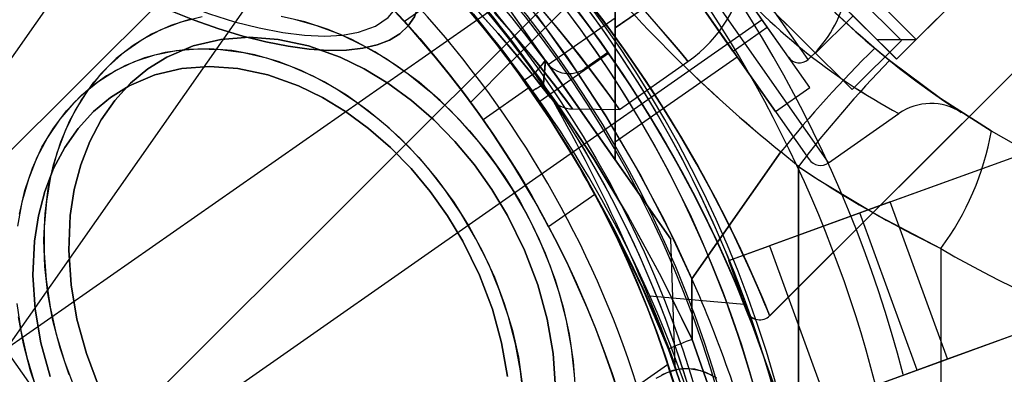
# Model space of a CAD drawing. Units: millimetres. Extents: x 357 to 1783, y 1447 to 2433.
# Drawn here: x 993 to 997, y 1886 to 1887 of the extents above; entities that cross this region are included whole.
import ezdxf

# ---------------------------------------------------------------- set-up
doc = ezdxf.new("R2010")
doc.units = ezdxf.units.MM
doc.header["$LTSCALE"] = 100

msp = doc.modelspace()

# ---------------------------------------------------------------- linework, layer by layer
at = {"color": 7, "linetype": 'Continuous', "lineweight": 25}
for p, q in [((995.725, 1889.4409), (988.7247, 1882.4406)), ((996.4056, 1887.2754), (994.2561, 1889.425)), ((994.2561, 1889.425), (996.4056, 1887.2754)), ((994.2525, 1889.3719), (996.3526, 1887.2719)), ((996.3526, 1887.2719), (994.2525, 1889.3719)), ((994.1853, 1889.3543), (996.3345, 1887.2052)), ((996.3349, 1887.2047), (994.1858, 1889.3539)), ((994.2561, 1889.2835), (996.2641, 1887.2755)), ((996.2641, 1887.2755), (994.2561, 1889.2835)), ((994.0758, 1889.1952), (996.1758, 1887.0951)), ((996.1758, 1887.0951), (994.0758, 1889.1952)), ((996.045, 1887.2259), (994.2065, 1889.0644)), ((994.2065, 1889.0644), (996.045, 1887.2259)), ((994.327, 1888.8726), (992.6636, 1886.497)), ((989.4212, 1881.7441), (996.4215, 1888.7444)), ((993.1428, 1886.1615), (994.8062, 1888.537)), ((996.3349, 1887.2047), (997.3602, 1888.23)), ((996.4056, 1887.2754), (997.3602, 1888.23)), ((996.0238, 1887.1027), (995.347, 1888.0693)), ((996.0238, 1887.1027), (995.347, 1888.0693)), ((996.0238, 1887.1027), (995.347, 1888.0693)), ((996.0178, 1887.2033), (995.4395, 1888.0294)), ((996.0178, 1887.2033), (995.4395, 1888.0294)), ((996.0178, 1887.2033), (995.4395, 1888.0294)), ((995.9009, 1887.0167), (995.2241, 1887.9833)), ((995.9009, 1887.0167), (995.2241, 1887.9833)), ((995.9009, 1887.0167), (995.2241, 1887.9833)), ((995.9478, 1887.2112), (995.4231, 1887.9606)), ((995.9478, 1887.2112), (995.4231, 1887.9606)), ((995.9478, 1887.2112), (995.4231, 1887.9606)), ((995.8718, 1887.3198), (995.499, 1887.8522)), ((995.8718, 1887.3198), (995.499, 1887.8522)), ((995.8718, 1887.3198), (995.499, 1887.8522)), ((995.5176, 1887.8256), (993.1421, 1886.1622)), ((995.3268, 1887.8366), (995.3268, 1887.3349)), ((995.3268, 1887.3349), (995.3268, 1887.8366)), ((995.0778, 1887.1985), (994.6654, 1887.7874)), ((995.0778, 1887.1985), (994.6654, 1887.7874)), ((995.0778, 1887.1985), (994.6654, 1887.7874)), ((995.7489, 1887.2338), (995.3762, 1887.7661)), ((995.7489, 1887.2338), (995.3762, 1887.7661)), ((995.7489, 1887.2338), (995.3762, 1887.7661)), ((996.3126, 1886.6919), (999.1419, 1887.7216)), ((995.8804, 1886.2834), (997.1011, 1887.5042)), ((995.8806, 1886.2837), (997.1011, 1887.5042)), ((995.0871, 1887.1852), (994.8949, 1887.4597)), ((995.0871, 1887.1852), (994.8949, 1887.4597)), ((995.0871, 1887.1852), (994.8949, 1887.4597)), ((995.5711, 1887.4877), (995.3268, 1887.3167)), ((995.3268, 1887.3166), (995.5711, 1887.4877)), ((995.5711, 1887.4877), (995.7633, 1887.2133)), ((995.5711, 1887.4877), (995.7633, 1887.2133)), ((995.5711, 1887.4877), (995.7633, 1887.2133)), ((995.6478, 1887.4654), (996.0905, 1886.8331)), ((995.6478, 1887.4654), (996.0905, 1886.8331)), ((995.6478, 1887.4654), (996.0905, 1886.8331)), ((994.737, 1887.4553), (994.572, 1887.3397)), ((995.6042, 1887.4405), (996.0214, 1886.8446)), ((994.9537, 1887.1952), (995.1676, 1887.4091)), ((996.045, 1887.2259), (996.1794, 1887.3603)), ((993.4776, 1885.683), (995.8532, 1887.3464)), ((995.0871, 1887.1852), (995.3268, 1887.3531)), ((995.3268, 1887.3531), (995.3268, 1887.3349)), ((995.3268, 1887.3349), (995.3268, 1887.3531)), ((995.3268, 1886.8429), (995.3268, 1887.3349)), ((995.3268, 1887.3349), (995.3268, 1887.3166)), ((995.3268, 1887.3349), (995.3268, 1886.8429)), ((995.3268, 1887.3167), (995.3268, 1887.3349)), ((995.749, 1887.2337), (995.8718, 1887.3198)), ((995.3268, 1887.3167), (995.3268, 1886.9086)), ((995.3268, 1887.3167), (995.3268, 1886.9086)), ((995.3268, 1887.3167), (995.3268, 1886.9086)), ((996.1758, 1887.0951), (996.3526, 1887.2719)), ((996.2642, 1887.2754), (996.4056, 1887.2754)), ((995.0572, 1887.0536), (995.3031, 1887.2255)), ((995.3009, 1887.2287), (995.218, 1887.1706)), ((995.3268, 1886.9076), (995.7633, 1887.2133)), ((996.3102, 1887.1996), (996.2566, 1887.2439)), ((994.8091, 1887.0507), (994.9521, 1887.1936)), ((995.0773, 1887.1992), (995.04, 1887.1565)), ((995.0742, 1887.1974), (995.0766, 1887.1977)), ((995.0766, 1887.1977), (995.0778, 1887.1985)), ((995.5258, 1886.5587), (995.0773, 1887.1992)), ((995.0778, 1887.1985), (995.5258, 1886.5587)), ((995.3268, 1886.8429), (995.0871, 1887.1852)), ((995.3419, 1887.0243), (995.5875, 1887.1963)), ((995.04, 1887.1565), (995.0694, 1887.1166)), ((995.0695, 1887.1165), (995.04, 1887.1565)), ((996.5178, 1886.1281), (999.3471, 1887.1578)), ((995.0255, 1887.0899), (994.9984, 1887.1287)), ((994.9985, 1887.1286), (995.0256, 1887.0898)), ((995.017, 1887.102), (994.8532, 1886.9873)), ((995.9009, 1887.0167), (996.0238, 1887.1027)), ((995.174, 1887.0257), (995.3433, 1887.0243)), ((996.091, 1886.8324), (996.3438, 1887.0094)), ((996.2039, 1886.6523), (997.1436, 1886.9943)), ((995.6019, 1886.416), (995.9207, 1886.8714)), ((995.9207, 1886.8714), (995.6019, 1886.416)), ((995.9832, 1886.8196), (995.9207, 1886.8714)), ((995.9844, 1885.7067), (995.9832, 1886.8196)), ((995.9832, 1886.8196), (995.9844, 1885.7067)), ((995.9832, 1886.8196), (996.058, 1886.7703)), ((995.2533, 1886.7181), (995.0882, 1886.6025)), ((996.3126, 1886.6919), (995.8794, 1886.5342)), ((996.5178, 1886.1281), (996.3126, 1886.6919)), ((995.7341, 1886.4813), (996.2039, 1886.6523)), ((996.4091, 1886.0885), (996.2039, 1886.6523)), ((995.5416, 1886.1065), (995.5258, 1886.5587)), ((995.7341, 1886.4813), (995.8794, 1886.5342)), ((995.8794, 1886.5342), (996.0846, 1885.9704)), ((996.4935, 1886.5247), (996.4943, 1885.7067)), ((995.9393, 1885.9175), (995.7341, 1886.4813)), ((995.602, 1886.1986), (995.6019, 1886.416)), ((995.6019, 1886.416), (995.602, 1886.1986)), ((996.4091, 1886.0885), (997.3488, 1886.4305)), ((995.4508, 1886.3551), (995.7886, 1886.3255)), ((993.1422, 1886.1621), (993.4776, 1885.683)), ((993.1422, 1886.1621), (993.4776, 1885.683)), ((993.1422, 1886.1621), (993.4776, 1885.683)), ((996.0846, 1885.9704), (996.5178, 1886.1281)), ((995.5146, 1886.1075), (995.343, 1885.9874)), ((995.9393, 1885.9175), (996.4091, 1886.0885))]:
    msp.add_line(p, q, dxfattribs=at)
at = {"color": 7, "linetype": 'Continuous', "lineweight": 25, "flags": 128}
for points in [[(994.1735, 1887.9707), (994.1983, 1887.9521), (994.2685, 1887.8976), (994.3747, 1887.81), (994.5023, 1887.6957), (994.6334, 1887.5666), (994.7528, 1887.4375), (994.8501, 1887.3228), (994.9174, 1887.2377), (994.9491, 1887.1959), (994.9433, 1887.2036), (994.9011, 1887.2589), (994.8245, 1887.3539), (994.7184, 1887.476), (994.5929, 1887.6079), (994.4621, 1887.7328), (994.3407, 1887.8387), (994.2436, 1887.9172), (994.1855, 1887.9617), (994.1735, 1887.9707)], [(994.1735, 1887.9707), (994.1983, 1887.9521), (994.2685, 1887.8976), (994.3747, 1887.81), (994.5023, 1887.6957), (994.6334, 1887.5666), (994.7528, 1887.4375), (994.8501, 1887.3228), (994.9174, 1887.2377), (994.9491, 1887.1959), (994.9433, 1887.2036), (994.9011, 1887.2589), (994.8245, 1887.3539), (994.7184, 1887.476), (994.5929, 1887.6079), (994.4621, 1887.7328), (994.3407, 1887.8387), (994.2436, 1887.9172), (994.1855, 1887.9617), (994.1735, 1887.9707)], [(994.0305, 1887.8277), (994.0554, 1887.8093), (994.126, 1887.7553), (994.2326, 1887.6683), (994.3606, 1887.5543), (994.4918, 1887.4254), (994.6108, 1887.2961), (994.7076, 1887.181), (994.7746, 1887.0953), (994.8061, 1887.0529), (994.8005, 1887.0606), (994.7588, 1887.1159), (994.683, 1887.2111), (994.5775, 1887.3337), (994.4522, 1887.4657), (994.3214, 1887.5904), (994.1996, 1887.696), (994.1017, 1887.7742), (994.0429, 1887.8186), (994.0305, 1887.8277)], [(994.0305, 1887.8277), (994.0554, 1887.8093), (994.126, 1887.7553), (994.2326, 1887.6683), (994.3606, 1887.5543), (994.4918, 1887.4254), (994.6108, 1887.2961), (994.7076, 1887.181), (994.7746, 1887.0953), (994.8061, 1887.0529), (994.8005, 1887.0606), (994.7588, 1887.1159), (994.683, 1887.2111), (994.5775, 1887.3337), (994.4522, 1887.4657), (994.3214, 1887.5904), (994.1996, 1887.696), (994.1017, 1887.7742), (994.0429, 1887.8186), (994.0305, 1887.8277)], [(993.1089, 1887.789), (993.2131, 1887.7103), (993.3212, 1887.6372), (993.4307, 1887.5705), (993.5432, 1887.509), (993.6606, 1887.452), (993.7808, 1887.4011), (993.8731, 1887.3673), (993.9629, 1887.3391), (994.0513, 1887.3165), (994.1351, 1887.3002), (994.2136, 1887.2906), (994.2858, 1887.2877), (994.3499, 1887.2913), (994.4066, 1887.3013), (994.4677, 1887.3233), (994.5136, 1887.3543), (994.5449, 1887.3929)], [(993.1089, 1887.789), (993.2131, 1887.7104), (993.3212, 1887.6372), (993.4307, 1887.5705), (993.5432, 1887.509), (993.6606, 1887.452), (993.7808, 1887.4011), (993.8731, 1887.3673), (993.9629, 1887.3391), (994.0512, 1887.3165), (994.1351, 1887.3002), (994.2135, 1887.2906), (994.2858, 1887.2877), (994.3499, 1887.2913), (994.4066, 1887.3013), (994.4676, 1887.3233), (994.5136, 1887.3543), (994.5449, 1887.3929)], [(993.1175, 1887.7332), (993.1977, 1887.6747), (993.2813, 1887.6182), (993.3679, 1887.5641), (993.4566, 1887.5129), (993.5467, 1887.465), (993.6375, 1887.4208), (993.7282, 1887.3806), (993.818, 1887.3449), (993.9063, 1887.3138), (993.9923, 1887.2876), (994.0752, 1887.2667), (994.1545, 1887.251), (994.2294, 1887.2408), (994.2993, 1887.2362), (994.3636, 1887.2372), (994.4219, 1887.2437), (994.4736, 1887.2558), (994.5182, 1887.2732), (994.5555, 1887.296), (994.5852, 1887.3238), (994.6069, 1887.3566), (994.6205, 1887.3939)], [(994.6205, 1887.3939), (994.6069, 1887.3566), (994.5852, 1887.3238), (994.5555, 1887.296), (994.5182, 1887.2732), (994.4736, 1887.2558), (994.4219, 1887.2437), (994.3636, 1887.2372), (994.2993, 1887.2362), (994.2294, 1887.2408), (994.1545, 1887.251), (994.0752, 1887.2667), (993.9923, 1887.2876), (993.9063, 1887.3138), (993.818, 1887.3449), (993.7282, 1887.3806), (993.6375, 1887.4208), (993.5467, 1887.465), (993.4566, 1887.5129), (993.3679, 1887.5641), (993.2813, 1887.6182), (993.1977, 1887.6747), (993.1175, 1887.7332)], [(995.5173, 1886.1632), (995.4251, 1886.3827), (995.3223, 1886.5955), (995.2105, 1886.799), (995.092, 1886.9909), (994.968, 1887.1712), (994.8412, 1887.338), (994.7159, 1887.4883)], [(995.5173, 1886.1632), (995.4251, 1886.3827), (995.3223, 1886.5955), (995.2105, 1886.799), (995.092, 1886.9909), (994.968, 1887.1712), (994.8412, 1887.338), (994.7159, 1887.4883)], [(995.5173, 1886.1632), (995.4251, 1886.3827), (995.3223, 1886.5955), (995.2105, 1886.799), (995.092, 1886.9909), (994.968, 1887.1712), (994.8412, 1887.338), (994.7159, 1887.4883)], [(994.72, 1887.4835), (994.8454, 1887.3328), (994.9705, 1887.1678), (995.0939, 1886.988), (995.2132, 1886.7944), (995.324, 1886.5922), (995.4255, 1886.3818), (995.5173, 1886.1632)], [(994.72, 1887.4835), (994.8454, 1887.3328), (994.9705, 1887.1678), (995.0939, 1886.988), (995.2132, 1886.7944), (995.324, 1886.5922), (995.4255, 1886.3818), (995.5173, 1886.1632)], [(994.72, 1887.4835), (994.8454, 1887.3328), (994.9705, 1887.1678), (995.0939, 1886.988), (995.2132, 1886.7944), (995.324, 1886.5922), (995.4255, 1886.3818), (995.5173, 1886.1632)], [(995.6019, 1886.416), (995.5031, 1886.626), (995.3948, 1886.8293), (995.2943, 1886.9988), (995.1884, 1887.1615), (995.0789, 1887.3157), (994.9676, 1887.4601)], [(995.6019, 1886.416), (995.5031, 1886.626), (995.3948, 1886.8293), (995.2943, 1886.9988), (995.1884, 1887.1615), (995.0789, 1887.3157), (994.9676, 1887.4601)], [(995.6019, 1886.416), (995.5031, 1886.626), (995.3948, 1886.8293), (995.2943, 1886.9988), (995.1884, 1887.1615), (995.0789, 1887.3157), (994.9676, 1887.4601)], [(995.1266, 1887.461), (995.2174, 1887.3437), (995.3019, 1887.2269), (995.3796, 1887.1122), (995.45, 1887.0012), (995.5109, 1886.8987), (995.5656, 1886.8009), (995.6141, 1886.7091), (995.6564, 1886.6245), (995.6906, 1886.5528), (995.7199, 1886.4884), (995.7443, 1886.4324), (995.7641, 1886.3856), (995.7792, 1886.349), (995.7899, 1886.3224), (995.7963, 1886.3061), (995.7984, 1886.3006)], [(995.0217, 1887.4315), (995.1181, 1887.3184), (995.1963, 1887.221), (995.2454, 1887.1571), (995.2842, 1887.1049), (995.313, 1887.0651), (995.3318, 1887.0386), (995.341, 1887.0256), (995.34, 1887.0271), (995.3289, 1887.0428), (995.3075, 1887.0726), (995.2756, 1887.1165), (995.2328, 1887.1738), (995.1789, 1887.2432), (995.1138, 1887.3235), (995.0373, 1887.4136)], [(995.0217, 1887.4315), (995.1181, 1887.3184), (995.1963, 1887.221), (995.2454, 1887.1571), (995.2842, 1887.1049), (995.313, 1887.0651), (995.3318, 1887.0386), (995.341, 1887.0256), (995.34, 1887.0271), (995.3289, 1887.0428), (995.3075, 1887.0726), (995.2756, 1887.1165), (995.2328, 1887.1738), (995.1789, 1887.2432), (995.1138, 1887.3235), (995.0373, 1887.4136)], [(995.0217, 1887.4315), (995.1181, 1887.3184), (995.1963, 1887.221), (995.2454, 1887.1571), (995.2842, 1887.1049), (995.313, 1887.0651), (995.3318, 1887.0386), (995.341, 1887.0256), (995.34, 1887.0271), (995.3289, 1887.0428), (995.3075, 1887.0726), (995.2756, 1887.1165), (995.2328, 1887.1738), (995.1789, 1887.2432), (995.1138, 1887.3235), (995.0373, 1887.4136)], [(995.0217, 1887.4315), (995.1181, 1887.3184), (995.1963, 1887.221), (995.2454, 1887.1571), (995.2842, 1887.1049), (995.313, 1887.0651), (995.3318, 1887.0386), (995.341, 1887.0256), (995.34, 1887.0271), (995.3289, 1887.0428), (995.3075, 1887.0726), (995.2756, 1887.1165), (995.2328, 1887.1738), (995.1789, 1887.2432), (995.1138, 1887.3235), (995.0373, 1887.4136)], [(995.1899, 1887.38), (995.2748, 1887.2655), (995.3539, 1887.1512), (995.4263, 1887.0393), (995.4919, 1886.9313), (995.5504, 1886.8288), (995.599, 1886.7383), (995.642, 1886.6539), (995.6794, 1886.5765), (995.7114, 1886.5072), (995.7374, 1886.4486), (995.7587, 1886.3987), (995.7753, 1886.3584), (995.7874, 1886.3284), (995.7951, 1886.3093), (995.7983, 1886.3011), (995.7972, 1886.304), (995.7916, 1886.3179), (995.7839, 1886.3372), (995.7685, 1886.3752), (995.7473, 1886.4257), (995.7202, 1886.4877), (995.6872, 1886.5599), (995.6494, 1886.6388), (995.6055, 1886.7258), (995.5553, 1886.8198), (995.4989, 1886.9194), (995.4401, 1887.0171), (995.3754, 1887.1187), (995.3049, 1887.2229), (995.2289, 1887.3285), (995.1483, 1887.4337)], [(995.1977, 1887.4545), (995.2819, 1887.3454), (995.3612, 1887.2361), (995.435, 1887.1284), (995.5028, 1887.0233), (995.5645, 1886.9221), (995.6237, 1886.8194), (995.6764, 1886.7223), (995.7228, 1886.6324), (995.7627, 1886.5509), (995.7975, 1886.4764), (995.8261, 1886.4125), (995.8485, 1886.3604), (995.8649, 1886.3212), (995.8731, 1886.3013), (995.879, 1886.287), (995.8802, 1886.284), (995.8768, 1886.2924), (995.8687, 1886.3122), (995.8558, 1886.3431), (995.8382, 1886.3847), (995.8156, 1886.4361), (995.7882, 1886.4966), (995.7544, 1886.5681), (995.7149, 1886.648), (995.6696, 1886.7352), (995.6186, 1886.8285), (995.5571, 1886.9346), (995.4883, 1887.0463), (995.4125, 1887.162), (995.3299, 1887.2802), (995.2412, 1887.3989)], [(994.9537, 1887.1952), (994.9489, 1887.2015), (994.9348, 1887.2198), (994.9115, 1887.2495), (994.8795, 1887.2895), (994.839, 1887.3387), (994.791, 1887.395)], [(994.9537, 1887.1952), (994.9489, 1887.2015), (994.9348, 1887.2198), (994.9115, 1887.2495), (994.8795, 1887.2895), (994.839, 1887.3387), (994.791, 1887.395)], [(994.823, 1887.3906), (994.9075, 1887.2963), (994.9763, 1887.2152), (995.029, 1887.1506), (995.066, 1887.1035), (995.0882, 1887.0747), (995.0954, 1887.0652), (995.0878, 1887.0752), (995.0653, 1887.1044), (995.0274, 1887.1524), (994.9745, 1887.2174), (994.9056, 1887.2984), (994.8199, 1887.394)], [(994.823, 1887.3906), (994.9075, 1887.2963), (994.9763, 1887.2152), (995.029, 1887.1506), (995.066, 1887.1035), (995.0882, 1887.0747), (995.0954, 1887.0652), (995.0878, 1887.0752), (995.0653, 1887.1044), (995.0274, 1887.1524), (994.9745, 1887.2174), (994.9056, 1887.2984), (994.8199, 1887.394)], [(994.823, 1887.3906), (994.9075, 1887.2963), (994.9763, 1887.2152), (995.029, 1887.1506), (995.066, 1887.1035), (995.0882, 1887.0747), (995.0954, 1887.0652), (995.0878, 1887.0752), (995.0653, 1887.1044), (995.0274, 1887.1524), (994.9745, 1887.2174), (994.9056, 1887.2984), (994.8199, 1887.394)], [(994.823, 1887.3906), (994.9075, 1887.2963), (994.9763, 1887.2152), (995.029, 1887.1506), (995.066, 1887.1035), (995.0882, 1887.0747), (995.0954, 1887.0652), (995.0878, 1887.0752), (995.0653, 1887.1044), (995.0274, 1887.1524), (994.9745, 1887.2174), (994.9056, 1887.2984), (994.8199, 1887.394)], [(994.8491, 1887.3995), (994.9852, 1887.229), (995.1192, 1887.0447), (995.2489, 1886.8486), (995.3737, 1886.6405), (995.4917, 1886.423), (995.602, 1886.1986)], [(994.8491, 1887.3995), (994.9852, 1887.229), (995.1192, 1887.0447), (995.2489, 1886.8486), (995.3737, 1886.6405), (995.4917, 1886.423), (995.602, 1886.1986)], [(994.8491, 1887.3995), (994.9852, 1887.229), (995.1192, 1887.0447), (995.2489, 1886.8486), (995.3737, 1886.6405), (995.4917, 1886.423), (995.602, 1886.1986)], [(995.602, 1886.1986), (995.4922, 1886.422), (995.3756, 1886.6371), (995.2519, 1886.8438), (995.1213, 1887.0417), (994.9878, 1887.2255), (994.8536, 1887.3941)], [(995.602, 1886.1986), (995.4922, 1886.422), (995.3756, 1886.6371), (995.2519, 1886.8438), (995.1213, 1887.0417), (994.9878, 1887.2255), (994.8536, 1887.3941)], [(995.602, 1886.1986), (995.4922, 1886.422), (995.3756, 1886.6371), (995.2519, 1886.8438), (995.1213, 1887.0417), (994.9878, 1887.2255), (994.8536, 1887.3941)], [(995.7984, 1886.3006), (995.7984, 1886.3006), (995.7955, 1886.3082), (995.7873, 1886.329), (995.7738, 1886.3622), (995.755, 1886.4073), (995.7305, 1886.4642), (995.7002, 1886.5318), (995.664, 1886.6089), (995.6217, 1886.6943), (995.6191, 1886.6994), (995.5724, 1886.7884), (995.5195, 1886.8836), (995.4606, 1886.9837), (995.3956, 1887.0876), (995.3281, 1887.1892), (995.2547, 1887.2932), (995.176, 1887.3982)], [(995.2266, 1887.4177), (995.3088, 1887.309), (995.3855, 1887.2013), (995.4563, 1887.0961), (995.5243, 1886.9888), (995.5861, 1886.8853), (995.6417, 1886.7869), (995.6909, 1886.6949), (995.7363, 1886.6052), (995.7753, 1886.5242), (995.808, 1886.4532), (995.8343, 1886.3935), (995.8545, 1886.3463), (995.8689, 1886.3118), (995.8775, 1886.2906), (995.8804, 1886.2834)], [(995.4101, 1887.4033), (995.474, 1887.3305), (995.5235, 1887.2727), (995.5591, 1887.2305), (995.5805, 1887.2049), (995.5875, 1887.1963), (995.5806, 1887.2048), (995.5592, 1887.2303), (995.5238, 1887.2724), (995.4743, 1887.3301), (995.4103, 1887.4031)], [(995.4101, 1887.4033), (995.474, 1887.3305), (995.5235, 1887.2727), (995.5591, 1887.2305), (995.5805, 1887.2049), (995.5875, 1887.1963), (995.5806, 1887.2048), (995.5592, 1887.2303), (995.5238, 1887.2724), (995.4743, 1887.3301), (995.4103, 1887.4031)], [(995.4101, 1887.4033), (995.474, 1887.3305), (995.5235, 1887.2727), (995.5591, 1887.2305), (995.5805, 1887.2049), (995.5875, 1887.1963), (995.5806, 1887.2048), (995.5592, 1887.2303), (995.5238, 1887.2724), (995.4743, 1887.3301), (995.4103, 1887.4031)], [(995.4101, 1887.4033), (995.474, 1887.3305), (995.5235, 1887.2727), (995.5591, 1887.2305), (995.5805, 1887.2049), (995.5875, 1887.1963), (995.5806, 1887.2048), (995.5592, 1887.2303), (995.5238, 1887.2724), (995.4743, 1887.3301), (995.4103, 1887.4031)], [(993.3119, 1886.2658), (993.2937, 1886.3635), (993.2829, 1886.4605), (993.2794, 1886.5559), (993.2835, 1886.649), (993.2949, 1886.7392), (993.3137, 1886.8256), (993.3397, 1886.9077), (993.3726, 1886.9847), (993.4123, 1887.0561), (993.4584, 1887.1214), (993.5106, 1887.1799), (993.5684, 1887.2313), (993.6314, 1887.2751), (993.6991, 1887.311), (993.7709, 1887.3388), (993.8464, 1887.3581)], [(995.1521, 1886.2658), (995.1267, 1886.3635), (995.0943, 1886.4605), (995.0551, 1886.5559), (995.0095, 1886.649), (994.9579, 1886.7392), (994.9005, 1886.8256), (994.8379, 1886.9077), (994.7706, 1886.9847), (994.699, 1887.0561), (994.6238, 1887.1214), (994.5456, 1887.1799), (994.4648, 1887.2313), (994.3823, 1887.2751), (994.2986, 1887.311), (994.2143, 1887.3388), (994.1302, 1887.3581)], [(994.9984, 1887.1287), (994.9384, 1887.2116), (994.8784, 1887.2908), (994.8188, 1887.3659)], [(994.9984, 1887.1287), (994.9384, 1887.2116), (994.8784, 1887.2908), (994.8188, 1887.3659)], [(994.9984, 1887.1287), (994.9384, 1887.2116), (994.8784, 1887.2908), (994.8188, 1887.3659)], [(994.8189, 1887.3658), (994.8788, 1887.2902), (994.9388, 1887.2111), (994.9985, 1887.1286)], [(994.8189, 1887.3658), (994.8788, 1887.2902), (994.9388, 1887.2111), (994.9985, 1887.1286)], [(994.8189, 1887.3658), (994.8788, 1887.2902), (994.9388, 1887.2111), (994.9985, 1887.1286)], [(994.8212, 1887.3598), (994.8647, 1887.3077), (994.9002, 1887.2638), (994.9271, 1887.2297), (994.9448, 1887.2068), (994.9537, 1887.1952)], [(994.8212, 1887.3598), (994.8647, 1887.3077), (994.9002, 1887.2638), (994.9271, 1887.2297), (994.9448, 1887.2068), (994.9537, 1887.1952)], [(994.8925, 1887.3731), (994.9802, 1887.272), (995.0505, 1887.1865), (995.1047, 1887.1178), (995.1434, 1887.0671), (995.1664, 1887.0363), (995.1741, 1887.0257), (995.1668, 1887.0357), (995.1441, 1887.0662), (995.1062, 1887.1159), (995.0524, 1887.1842), (994.9821, 1887.2698), (994.8957, 1887.3696)], [(994.8925, 1887.3731), (994.9802, 1887.272), (995.0505, 1887.1865), (995.1047, 1887.1178), (995.1434, 1887.0671), (995.1664, 1887.0363), (995.1741, 1887.0257), (995.1668, 1887.0357), (995.1441, 1887.0662), (995.1062, 1887.1159), (995.0524, 1887.1842), (994.9821, 1887.2698), (994.8957, 1887.3696)], [(994.8925, 1887.3731), (994.9802, 1887.272), (995.0505, 1887.1865), (995.1047, 1887.1178), (995.1434, 1887.0671), (995.1664, 1887.0363), (995.1741, 1887.0257), (995.1668, 1887.0357), (995.1441, 1887.0662), (995.1062, 1887.1159), (995.0524, 1887.1842), (994.9821, 1887.2698), (994.8957, 1887.3696)], [(994.8925, 1887.3731), (994.9802, 1887.272), (995.0505, 1887.1865), (995.1047, 1887.1178), (995.1434, 1887.0671), (995.1664, 1887.0363), (995.1741, 1887.0257), (995.1668, 1887.0357), (995.1441, 1887.0662), (995.1062, 1887.1159), (995.0524, 1887.1842), (994.9821, 1887.2698), (994.8957, 1887.3696)], [(995.0442, 1887.362), (995.1541, 1887.2115), (995.2904, 1887.0049), (995.419, 1886.7855), (995.5369, 1886.5569), (995.6019, 1886.416)], [(995.0442, 1887.362), (995.1541, 1887.2115), (995.2904, 1887.0049), (995.419, 1886.7855), (995.5369, 1886.5569), (995.6019, 1886.416)], [(995.0442, 1887.362), (995.1541, 1887.2115), (995.2904, 1887.0049), (995.419, 1886.7855), (995.5369, 1886.5569), (995.6019, 1886.416)], [(995.8804, 1886.2834), (995.8781, 1886.2891), (995.8713, 1886.3059), (995.8599, 1886.3334), (995.8439, 1886.3712), (995.823, 1886.4194), (995.7971, 1886.4772), (995.7662, 1886.5436), (995.7302, 1886.6176), (995.6856, 1886.705), (995.6345, 1886.7999), (995.577, 1886.9009), (995.5132, 1887.0067), (995.4394, 1887.1217), (995.3581, 1887.2404), (995.2699, 1887.3613)], [(996.1155, 1887.3715), (996.1965, 1887.2964), (996.2738, 1887.2295), (996.3453, 1887.1716), (996.4088, 1887.1231), (996.4635, 1887.0834), (996.5078, 1887.0527), (996.5403, 1887.0308), (996.5603, 1887.0177), (996.5671, 1887.0133), (996.5603, 1887.0177), (996.5403, 1887.0308), (996.5077, 1887.0527), (996.4633, 1887.0836), (996.4085, 1887.1234), (996.3448, 1887.172), (996.2733, 1887.2299), (996.1959, 1887.2968), (996.1149, 1887.3721)], [(996.1155, 1887.3715), (996.1965, 1887.2964), (996.2738, 1887.2295), (996.3453, 1887.1716), (996.4088, 1887.1231), (996.4635, 1887.0834), (996.5078, 1887.0527), (996.5403, 1887.0308), (996.5603, 1887.0177), (996.5671, 1887.0133), (996.5603, 1887.0177), (996.5403, 1887.0308), (996.5077, 1887.0527), (996.4633, 1887.0836), (996.4085, 1887.1234), (996.3448, 1887.172), (996.2733, 1887.2299), (996.1959, 1887.2968), (996.1149, 1887.3721)], [(996.1155, 1887.3715), (996.1965, 1887.2964), (996.2738, 1887.2295), (996.3453, 1887.1716), (996.4088, 1887.1231), (996.4635, 1887.0834), (996.5078, 1887.0527), (996.5403, 1887.0308), (996.5603, 1887.0177), (996.5671, 1887.0133), (996.5603, 1887.0177), (996.5403, 1887.0308), (996.5077, 1887.0527), (996.4633, 1887.0836), (996.4085, 1887.1234), (996.3448, 1887.172), (996.2733, 1887.2299), (996.1959, 1887.2968), (996.1149, 1887.3721)], [(993.8082, 1887.3495), (993.7345, 1887.3259), (993.6647, 1887.2941), (993.5993, 1887.2542), (993.5388, 1887.2065), (993.4838, 1887.1515), (993.4346, 1887.0896), (993.3917, 1887.0212), (993.3553, 1886.9469), (993.3258, 1886.8673), (993.3034, 1886.7829), (993.2883, 1886.6945), (993.2805, 1886.6028), (993.2802, 1886.5084), (993.2874, 1886.4121), (993.3019, 1886.3147), (993.3237, 1886.2169), (993.3527, 1886.1195), (993.3885, 1886.0232)], [(994.1722, 1887.3495), (994.2565, 1887.3259), (994.3405, 1887.2941), (994.4238, 1887.2542), (994.5055, 1887.2065), (994.585, 1887.1515), (994.6618, 1887.0896), (994.7353, 1887.0212), (994.8048, 1886.9469), (994.8698, 1886.8673), (994.9299, 1886.7829), (994.9844, 1886.6945), (995.0331, 1886.6028), (995.0755, 1886.5084), (995.1113, 1886.4121), (995.1403, 1886.3147), (995.1621, 1886.2169), (995.1766, 1886.1195), (995.1838, 1886.0232)], [(995.0829, 1886.2706), (995.0492, 1886.3938), (995.0018, 1886.5189), (994.9406, 1886.6433), (994.8846, 1886.7364), (994.822, 1886.8246), (994.7519, 1886.909), (994.6764, 1886.9865), (994.5963, 1887.0565), (994.5124, 1887.118), (994.4274, 1887.1696), (994.3405, 1887.212), (994.2279, 1887.2522), (994.1186, 1887.2755), (994.0145, 1887.283), (993.9136, 1887.2755), (993.8148, 1887.2522), (993.7202, 1887.212), (993.6522, 1887.1696), (993.5902, 1887.118), (993.5338, 1887.0564), (993.4849, 1886.9865), (993.4439, 1886.909), (993.4115, 1886.8246), (993.3883, 1886.7363), (993.3738, 1886.6433), (993.3681, 1886.5188), (993.3766, 1886.3938), (993.3978, 1886.2706)], [(993.3978, 1886.2706), (993.3766, 1886.3938), (993.3681, 1886.5189), (993.3738, 1886.6433), (993.3883, 1886.7364), (993.4115, 1886.8246), (993.444, 1886.909), (993.4849, 1886.9865), (993.5338, 1887.0565), (993.5902, 1887.118), (993.6522, 1887.1696), (993.7202, 1887.212), (993.8148, 1887.2522), (993.9137, 1887.2755), (994.0145, 1887.283), (994.1187, 1887.2755), (994.228, 1887.2522), (994.3405, 1887.212), (994.4274, 1887.1696), (994.5124, 1887.118), (994.5963, 1887.0564), (994.6764, 1886.9865), (994.7519, 1886.909), (994.822, 1886.8246), (994.8846, 1886.7363), (994.9406, 1886.6433), (995.0018, 1886.5188), (995.0492, 1886.3938), (995.0829, 1886.2706)], [(994.9698, 1886.1826), (994.9446, 1886.279), (994.9124, 1886.3745), (994.8733, 1886.4685), (994.8277, 1886.5601), (994.776, 1886.6486), (994.7185, 1886.7332), (994.6559, 1886.8132), (994.5885, 1886.8881), (994.517, 1886.9571), (994.442, 1887.0196), (994.364, 1887.0752), (994.2837, 1887.1235), (994.2018, 1887.1639), (994.1189, 1887.1962), (994.0358, 1887.2201), (993.9532, 1887.2354), (993.8716, 1887.242), (993.7918, 1887.2398), (993.7145, 1887.2288), (993.6403, 1887.2092), (993.5698, 1887.1811), (993.5036, 1887.1447), (993.4422, 1887.1003), (993.3862, 1887.0483), (993.3359, 1886.9892), (993.292, 1886.9233), (993.2546, 1886.8514), (993.2241, 1886.7738), (993.2008, 1886.6914), (993.1848, 1886.6048)], [(993.1919, 1886.6486), (993.2115, 1886.7332), (993.2385, 1886.8132), (993.2724, 1886.8881), (993.3132, 1886.9571), (993.3603, 1887.0196), (993.4135, 1887.0752), (993.4722, 1887.1235), (993.5361, 1887.1639), (993.6045, 1887.1962), (993.677, 1887.2201), (993.7528, 1887.2354), (993.8314, 1887.242), (993.9122, 1887.2398), (993.9944, 1887.2288), (994.0774, 1887.2092), (994.1604, 1887.1811), (994.2429, 1887.1447), (994.3241, 1887.1003), (994.4033, 1887.0483), (994.4799, 1886.9892), (994.5533, 1886.9233), (994.6228, 1886.8514), (994.6878, 1886.7738), (994.7479, 1886.6914), (994.8026, 1886.6048), (994.8513, 1886.5146), (994.8937, 1886.4218), (994.9294, 1886.3269), (994.9581, 1886.2308), (994.9796, 1886.1344), (994.9937, 1886.0383)], [(994.9195, 1886.1862), (994.8865, 1886.3069), (994.8401, 1886.4294), (994.7801, 1886.5513), (994.7252, 1886.6425), (994.6639, 1886.7289), (994.5952, 1886.8116), (994.5213, 1886.8875), (994.4428, 1886.9561), (994.3606, 1887.0163), (994.2773, 1887.0669), (994.1922, 1887.1084), (994.0819, 1887.1478), (993.9748, 1887.1707), (993.8728, 1887.178), (993.774, 1887.1707), (993.6772, 1887.1478), (993.5845, 1887.1084), (993.5179, 1887.0669), (993.4572, 1887.0163), (993.4019, 1886.956), (993.3539, 1886.8875), (993.3139, 1886.8115), (993.2821, 1886.7289), (993.2594, 1886.6424), (993.2451, 1886.5513), (993.2396, 1886.4293), (993.2478, 1886.3068), (993.2686, 1886.1862)], [(993.2686, 1886.1862), (993.2478, 1886.3069), (993.2396, 1886.4294), (993.2451, 1886.5513), (993.2594, 1886.6425), (993.2821, 1886.7289), (993.3139, 1886.8116), (993.3539, 1886.8875), (993.4019, 1886.9561), (993.4572, 1887.0163), (993.5179, 1887.0669), (993.5845, 1887.1084), (993.6772, 1887.1478), (993.7741, 1887.1707), (993.8728, 1887.178), (993.9749, 1887.1707), (994.0819, 1887.1478), (994.1922, 1887.1084), (994.2773, 1887.0669), (994.3606, 1887.0163), (994.4428, 1886.956), (994.5213, 1886.8875), (994.5953, 1886.8115), (994.6639, 1886.7289), (994.7252, 1886.6424), (994.7801, 1886.5513), (994.8401, 1886.4293), (994.8865, 1886.3068), (994.9195, 1886.1862)], [(995.0773, 1887.1992), (995.0734, 1887.1578), (995.0695, 1887.1165)], [(995.0773, 1887.1992), (995.0734, 1887.1578), (995.0695, 1887.1165)], [(995.0773, 1887.1992), (995.0734, 1887.1578), (995.0695, 1887.1165)], [(996.3102, 1887.1996), (996.4926, 1887.0631), (996.6747, 1886.9468)], [(996.6747, 1886.9468), (996.4926, 1887.0631), (996.3102, 1887.1996)], [(996.3102, 1887.1996), (996.4926, 1887.0631), (996.6747, 1886.9468)], [(996.6747, 1886.9468), (996.4926, 1887.0631), (996.3102, 1887.1996)], [(996.3102, 1887.1996), (996.4926, 1887.0631), (996.6747, 1886.9468)], [(996.6747, 1886.9468), (996.4926, 1887.0631), (996.3102, 1887.1996)], [(995.0256, 1887.0898), (995.0955, 1886.9856), (995.1612, 1886.8815), (995.2231, 1886.7772), (995.3081, 1886.6227), (995.3819, 1886.4757), (995.4252, 1886.3824), (995.4634, 1886.2954), (995.4957, 1886.2175), (995.5158, 1886.167), (995.5311, 1886.127), (995.5411, 1886.1004), (995.5447, 1886.0909), (995.5413, 1886.0999), (995.5316, 1886.1259), (995.5163, 1886.1658), (995.4964, 1886.2158), (995.464, 1886.2939), (995.4261, 1886.3806), (995.3827, 1886.4739), (995.3087, 1886.6215), (995.2243, 1886.7753), (995.1618, 1886.8806), (995.0955, 1886.9855), (995.0255, 1887.0899)], [(995.0256, 1887.0898), (995.0955, 1886.9856), (995.1612, 1886.8815), (995.2231, 1886.7772), (995.3081, 1886.6227), (995.3819, 1886.4757), (995.4252, 1886.3824), (995.4634, 1886.2954), (995.4957, 1886.2175), (995.5158, 1886.167), (995.5311, 1886.127), (995.5411, 1886.1004), (995.5447, 1886.0909), (995.5413, 1886.0999), (995.5316, 1886.1259), (995.5163, 1886.1658), (995.4964, 1886.2158), (995.464, 1886.2939), (995.4261, 1886.3806), (995.3827, 1886.4739), (995.3087, 1886.6215), (995.2243, 1886.7753), (995.1618, 1886.8806), (995.0955, 1886.9855), (995.0255, 1887.0899)], [(995.0256, 1887.0898), (995.0955, 1886.9856), (995.1612, 1886.8815), (995.2231, 1886.7772), (995.3081, 1886.6227), (995.3819, 1886.4757), (995.4252, 1886.3824), (995.4634, 1886.2954), (995.4957, 1886.2175), (995.5158, 1886.167), (995.5311, 1886.127), (995.5411, 1886.1004), (995.5447, 1886.0909), (995.5413, 1886.0999), (995.5316, 1886.1259), (995.5163, 1886.1658), (995.4964, 1886.2158), (995.464, 1886.2939), (995.4261, 1886.3806), (995.3827, 1886.4739), (995.3087, 1886.6215), (995.2243, 1886.7753), (995.1618, 1886.8806), (995.0955, 1886.9855), (995.0255, 1887.0899)], [(996.058, 1886.7703), (996.2727, 1886.641), (996.4935, 1886.5247)], [(996.058, 1886.7703), (996.2727, 1886.641), (996.4935, 1886.5247)], [(996.058, 1886.7703), (996.2727, 1886.641), (996.4935, 1886.5247)], [(993.182, 1886.3269), (993.1961, 1886.2308), (993.2176, 1886.1344), (993.2464, 1886.0383)], [(993.206, 1886.1826), (993.1881, 1886.279)], [(993.3697, 1886.0712), (993.3373, 1886.1681), (993.3119, 1886.2658)], [(993.3978, 1886.2706), (993.4315, 1886.1475), (993.4789, 1886.0224)], [(993.4789, 1886.0225), (993.4315, 1886.1475), (993.3978, 1886.2706)], [(995.1126, 1886.0225), (995.1041, 1886.1475), (995.0829, 1886.2706)], [(995.0829, 1886.2706), (995.1041, 1886.1475), (995.1126, 1886.0224)], [(995.1811, 1886.0712), (995.1703, 1886.1681), (995.1521, 1886.2658)], [(995.602, 1886.1986), (995.7, 1885.9176), (995.7793, 1885.6308)], [(995.7793, 1885.6308), (995.7, 1885.9176), (995.602, 1886.1986)], [(995.602, 1886.1986), (995.7, 1885.9176), (995.7793, 1885.6308)], [(995.7793, 1885.6308), (995.7, 1885.9176), (995.602, 1886.1986)], [(995.602, 1886.1986), (995.7, 1885.9176), (995.7793, 1885.6308)], [(995.7793, 1885.6308), (995.7, 1885.9176), (995.602, 1886.1986)], [(993.2634, 1885.9907), (993.2311, 1886.0862), (993.206, 1886.1826)], [(993.2686, 1886.1862), (993.3017, 1886.0655)], [(993.3017, 1886.0656), (993.2686, 1886.1862)], [(994.9403, 1886.0656), (994.9195, 1886.1862)], [(994.9195, 1886.1862), (994.9403, 1886.0655)], [(994.998, 1885.9907), (994.9876, 1886.0862), (994.9698, 1886.1826)], [(995.5173, 1886.1632), (995.6141, 1885.8883), (995.6929, 1885.6078)], [(995.6929, 1885.6078), (995.6141, 1885.8883), (995.5173, 1886.1632)], [(995.6929, 1885.6078), (995.6141, 1885.8883), (995.5173, 1886.1632)], [(995.5173, 1886.1632), (995.6141, 1885.8883), (995.6929, 1885.6078)], [(995.5173, 1886.1632), (995.6141, 1885.8883), (995.6929, 1885.6078)], [(995.6929, 1885.6078), (995.6141, 1885.8883), (995.5173, 1886.1632)], [(995.474, 1886.0595), (995.513, 1886.08), (995.5525, 1886.0915), (995.5922, 1886.0938), (995.6319, 1886.0869), (995.6712, 1886.0709)], [(995.6906, 1886.0595), (995.6516, 1886.08), (995.6121, 1886.0915), (995.5724, 1886.0938), (995.5327, 1886.0869), (995.4934, 1886.0709)], [(995.5751, 1885.9058), (995.5737, 1885.911), (995.5696, 1885.9261), (995.5631, 1885.9495), (995.5544, 1885.98), (995.5441, 1886.0149), (995.5335, 1886.0495), (995.5243, 1886.0787), (995.5179, 1886.0985), (995.515, 1886.1072), (995.5157, 1886.1052), (995.5196, 1886.0932), (995.5263, 1886.0724), (995.5351, 1886.0442), (995.5453, 1886.0109), (995.5556, 1885.976), (995.5646, 1885.9441), (995.5712, 1885.9203), (995.5746, 1885.9077), (995.5751, 1885.9058)], [(995.5751, 1885.9058), (995.5737, 1885.911), (995.5696, 1885.9261), (995.5631, 1885.9495), (995.5544, 1885.98), (995.5441, 1886.0149), (995.5335, 1886.0495), (995.5243, 1886.0787), (995.5179, 1886.0985), (995.515, 1886.1072), (995.5157, 1886.1052), (995.5196, 1886.0932), (995.5263, 1886.0724), (995.5351, 1886.0442), (995.5453, 1886.0109), (995.5556, 1885.976), (995.5646, 1885.9441), (995.5712, 1885.9203), (995.5746, 1885.9077), (995.5751, 1885.9058)], [(995.5751, 1885.9058), (995.5737, 1885.911), (995.5696, 1885.9261), (995.5631, 1885.9495), (995.5544, 1885.98), (995.5441, 1886.0149), (995.5335, 1886.0495), (995.5243, 1886.0787), (995.5179, 1886.0985), (995.515, 1886.1072), (995.5157, 1886.1052), (995.5196, 1886.0932), (995.5263, 1886.0724), (995.5351, 1886.0442), (995.5453, 1886.0109), (995.5556, 1885.976), (995.5646, 1885.9441), (995.5712, 1885.9203), (995.5746, 1885.9077), (995.5751, 1885.9058)], [(995.5447, 1886.0909), (995.5425, 1886.0986), (995.5416, 1886.1065)], [(995.5447, 1886.0909), (995.5425, 1886.0986), (995.5416, 1886.1065)], [(995.5447, 1886.0909), (995.5425, 1886.0986), (995.5416, 1886.1065)]]:
    msp.add_lwpolyline(points, dxfattribs=at)
at = {"color": 7, "linetype": 'Continuous', "lineweight": 25}
for radius in [3.8718, 3.8718, 3.805, 3.605]:
    msp.add_circle((991.9002, 1884.9195), radius, dxfattribs=at)
for centre, radius, start, end in [((991.9002, 1884.9195), 4.5, 354.4736, 100.2423), ((991.9002, 1884.9195), 4.5, 354.4736, 100.2423), ((991.9002, 1884.9195), 4.605, 14.5061, 75.4939), ((991.9002, 1884.9195), 4.605, 14.5061, 75.4939), ((991.9002, 1884.9195), 4.155, 0, 180), ((991.9002, 1884.9195), 4.155, 0, 180), ((991.9002, 1884.9195), 4.1419, 69.0001, 170.9999), ((991.9002, 1884.9195), 4.1419, 9.0001, 110.9999), ((991.9002, 1884.9195), 4.0777, 0.8378, 90), ((991.9002, 1884.9195), 3.9542, 0, 180), ((991.9002, 1884.9195), 3.9542, 0, 180), ((991.9002, 1884.9195), 3.9468, 0, 180), ((991.9002, 1884.9195), 3.9468, 0, 180), ((991.6597, 1884.6791), 4.445, 21.7401, 68.2599), ((991.6597, 1884.6791), 4.445, 21.7401, 68.2599), ((991.9002, 1884.9195), 3.8521, 61.18, 178.82), ((991.9002, 1884.9195), 3.8521, 1.18, 118.82), ((991.9002, 1884.9195), 3.805, 190.7542, 169.2458), ((991.9002, 1884.9195), 3.605, 191.3586, 168.6414), ((991.6597, 1884.6791), 4.145, 23.8494, 66.1506), ((991.6597, 1884.6791), 4.145, 23.8494, 66.1506), ((991.9002, 1884.9195), 4.0777, 0, 59.1622), ((991.6597, 1884.6791), 4.445, 34.95, 55.05), ((991.6597, 1884.6791), 4.445, 34.95, 55.05), ((991.9002, 1884.9195), 3.8521, 301.18, 58.82), ((991.9002, 1884.9195), 4.1419, 309.0001, 50.9999), ((991.6597, 1884.6791), 4.245, 36.3188, 53.6812), ((991.6597, 1884.6791), 4.245, 36.3188, 53.6812), ((991.6597, 1884.6791), 4.145, 34.95, 55.05), ((991.6597, 1884.6791), 4.145, 34.95, 55.05), ((995.3008, 1887.6059), 0.5, 305, 40.7392), ((998.1973, 1889.5317), 3, 216.0319, 229.6932), ((998.1973, 1889.5317), 3, 216.0319, 229.6932), ((991.7669, 1884.8415), 4.009, 35.2712, 45.7903), ((991.7681, 1884.8426), 4.0074, 35.2681, 45.7924), ((999.291, 1891.0027), 5.3317, 219.682, 230.7934), ((999.2943, 1891.006), 5.3363, 219.6868, 230.7886), ((997.3846, 1888.9482), 2.2007, 220.1336, 241.7717), ((997.3879, 1888.9523), 2.2059, 220.1595, 241.7458), ((991.9002, 1884.9195), 3.805, 35, 41.792), ((991.9002, 1884.9195), 3.6773, 17.7112, 42.2888), ((991.9002, 1884.9195), 3.6773, 17.7112, 42.2888), ((995.7253, 1887.5291), 0.438, 311.9281, 344.7374), ((995.7253, 1887.5291), 0.438, 311.9281, 344.7374), ((995.7253, 1887.5291), 0.438, 311.9281, 344.7374), ((991.9002, 1884.9195), 3.605, 35, 42.1707), ((991.6597, 1884.6791), 4.445, 4.4395, 35), ((991.6597, 1884.6791), 4.445, 4.4395, 35), ((999.1687, 1884.2807), 4.1546, 134.5016, 141.4238), ((999.1688, 1884.2807), 4.1546, 134.5016, 141.4238), ((994.8207, 1887.3753), 0.3097, 315.0596, 324.9319), ((992.1094, 1887.4185), 2.9754, 354.1757, 355.743), ((995.1607, 1887.2526), 0.1, 216.3188, 305), ((995.1607, 1887.2526), 0.1, 216.3188, 305), ((995.9864, 1887.2383), 0.0471, 215, 311.9281), ((995.9864, 1887.2383), 0.0471, 215, 311.9281), ((995.9864, 1887.2383), 0.0471, 215, 311.9281), ((999.2812, 1884.3121), 4.143, 135.8173, 142.7541), ((994.7356, 1887.5656), 0.5099, 301.0296, 306.651), ((994.7345, 1887.5671), 0.5118, 301.0443, 306.6449), ((994.9353, 1887.2879), 0.2176, 294.5108, 308.0687), ((994.9353, 1887.2878), 0.2176, 294.5091, 308.0671), ((989.5042, 1883.8997), 6.4281, 20.0784, 30.02914), ((989.5029, 1883.8992), 6.4295, 20.07898, 30.0265), ((991.9002, 1884.9195), 3.805, 28.208, 35), ((995.175, 1887.1257), 0.1, 217.2268, 269.499), ((996.4584, 1886.8454), 0.2, 57.0837, 125), ((991.9002, 1884.9195), 3.605, 27.8293, 35), ((995.6934, 1887.1182), 0.9962, 323.4324, 350.0922), ((998.1973, 1889.5317), 3, 239.5003, 270), ((998.1973, 1889.5317), 3, 239.5003, 270), ((996.0624, 1886.8733), 0.05, 215, 305), ((998.3932, 1890.4006), 4.3164, 236.0597, 243.8889), ((998.2698, 1889.5402), 3.4998, 239.4993, 270.001), ((998.2698, 1889.5402), 3.4998, 239.4993, 270.001), ((991.3298, 1884.5339), 4.6683, 14.55, 23.7757), ((991.3298, 1884.5339), 4.6683, 14.55, 23.7757), ((991.6578, 1884.6788), 4.1469, 355.0068, 23.8426), ((991.6603, 1884.6792), 4.1445, 354.9981, 23.8513), ((991.6605, 1884.6792), 4.4443, 354.9977, 21.7423), ((991.6576, 1884.6788), 4.4471, 355.0064, 21.7337), ((995.845, 1886.3189), 0.05, 206.0813, 315.6852), ((995.845, 1886.3188), 0.05, 206.5732, 315.3833), ((995.9421, 1885.2645), 0.994, 110.0046, 115.3017)]:
    msp.add_arc(centre, radius, start, end, dxfattribs=at)

doc.saveas('drawing.dxf')
